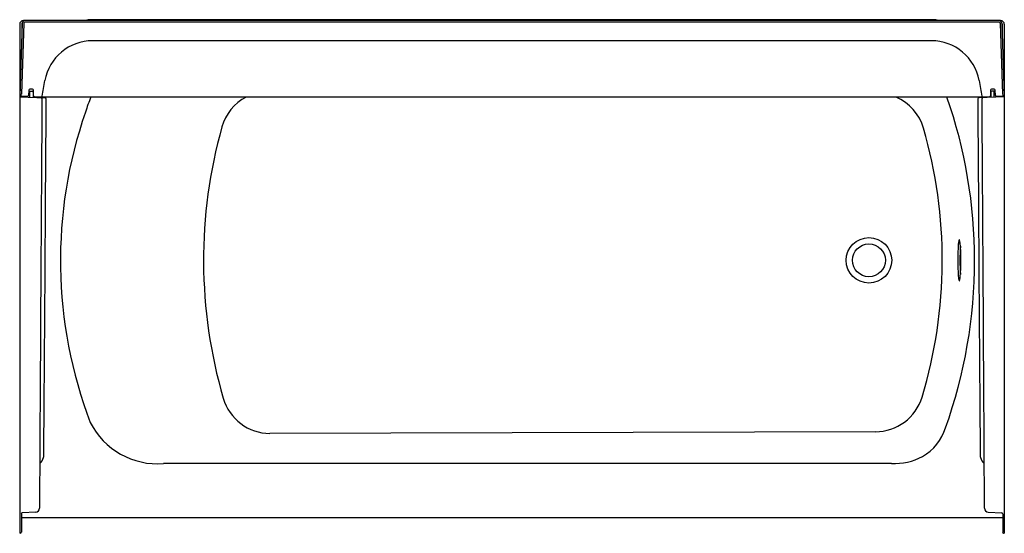
# Model space of a CAD drawing. Extents: x 3945.4 to 4005.4, y 774.7 to 806.
import ezdxf

# ---------------------------------------------------------------- set-up
doc = ezdxf.new("R2010")
doc.units = 0
doc.header["$LTSCALE"] = 0.64311
doc.layers.get('0').update_dxf_attribs({"color": 255, "linetype": 'CONTINUOUS'})
doc.layers.get('DEFPOINTS').update_dxf_attribs({"linetype": 'CONTINUOUS'})
doc.styles.get("Standard").update_dxf_attribs({"font": 'txt', "width": 0.8})

msp = doc.modelspace()

# ---------------------------------------------------------------- linework, layer by layer
for p, q in [((4005.159, 805.95), (3945.609, 805.95)), ((4005.064, 805.85), (3945.704, 805.85)), ((4001.049, 806), (3949.719, 806)), ((3945.541, 805.798), (3945.384, 801.33)), ((3945.384, 805.726), (3945.384, 774.667)), ((3945.641, 805.79), (3945.49, 801.471)), ((3945.511, 805.725), (3945.511, 804.931)), ((4005.126, 805.79), (4005.277, 801.471)), ((4005.226, 805.796), (4005.384, 801.33)), ((4005.257, 805.725), (4005.257, 804.923)), ((4005.384, 805.725), (4005.384, 774.667)), ((4000.938, 804.719), (3949.829, 804.719)), ((3945.938, 801.711), (3945.927, 801.374)), ((3945.998, 801.279), (3946.011, 801.645)), ((3946.162, 801.765), (3946.003, 801.771)), ((3946.011, 801.645), (3946.137, 801.641)), ((3946.235, 801.359), (3946.223, 801.705)), ((4004.545, 801.704), (4004.533, 801.359)), ((4004.764, 801.771), (4004.605, 801.765)), ((4004.756, 801.645), (4004.631, 801.641)), ((4004.769, 801.279), (4004.756, 801.645)), ((4004.841, 801.374), (4004.829, 801.711)), ((3945.862, 801.314), (3945.384, 801.33)), ((3945.384, 801.3), (3946.939, 801.246)), ((3946.197, 801.581), (3946.208, 801.272)), ((3946.96, 801.275), (3946.295, 801.298)), ((4004.074, 801.285), (3946.693, 801.285)), ((4004.472, 801.298), (4003.809, 801.275)), ((4005.384, 801.3), (4003.828, 801.246)), ((4004.57, 801.581), (4004.56, 801.272)), ((4005.384, 801.33), (4004.905, 801.314)), ((3997.525, 780.865), (3960.633, 780.76)), ((3998.501, 778.92), (3954.14, 778.92)), ((3945.484, 775.861), (3945.484, 774.731)), ((3946.36, 775.95), (3945.544, 775.923)), ((4004.407, 775.95), (4005.223, 775.923)), ((4005.284, 775.865), (4005.284, 774.731)), ((3945.484, 775.641), (4005.284, 775.641)), ((3945.423, 774.668), (3945.384, 774.667)), ((4005.344, 774.668), (4005.384, 774.667))]:
    msp.add_line(p, q)
for radius in [1.388, 1]:
    msp.add_circle((3997.134, 791.325), radius)
for centre, radius, start, end in [((3945.609, 805.725), 0.225, 89.97629, 179.9621), ((3945.704, 805.788), 0.162, 90, 176.63806), ((3945.704, 805.788), 0.0625, 90.00286, 177.99931), ((3949.717, 805.011), 0.99, 89.90401, 108.29082), ((4001.05, 805.011), 0.99, 71.70888, 90.09568), ((4005.064, 805.788), 0.0625, 1.99053, 90.01287), ((4005.064, 805.788), 0.163, 2.7813, 88.75447), ((4005.159, 805.725), 0.225, 0.01817, 90.02734), ((3945.612, 805.725), 0.101, 134.18238, 179.68242), ((4005.163, 805.727), 0.0939, 359.31993, 47.5395), ((3949.823, 801.771), 2.948, 89.8764, 169.90813), ((4000.944, 801.771), 2.948, 10.14038, 90.12338), ((3898.17, 810.393), 49.42, 349.43988, 350.56012), ((286664.723, 50642.553), 287021.294, 189.99990641, 190.00009979), ((3946.001, 801.708), 0.0625, 87.9945, 177.51232), ((3946.134, 801.578), 0.0625, 2, 88), ((3946.16, 801.703), 0.0625, 1.93054, 87.99419), ((4004.607, 801.703), 0.0625, 92.00018, 178.16731), ((4004.633, 801.578), 0.0625, 92, 178), ((4004.767, 801.708), 0.0625, 2.48773, 92.01115), ((3945.31, 801.47), 0.181, 308.75821, 0.52791), ((3945.864, 801.376), 0.0625, 268, 357.9997), ((3946.297, 801.361), 0.0625, 182.0003, 268), ((17076.08, 711.025), 13129.649, 179.6065201, 179.7155816), ((3946.678, 801.193), 0.0625, 359.6342, 85.16803), ((3946.692, 801.347), 0.0622, 271.63208, 349.9311), ((-7642.364, 868.877), 11589.561, 359.5576882, 359.665339), ((3946.937, 801.183), 0.063, 0.06186, 87.74368), ((3946.96, 801.337), 0.0618, 270.07399, 301.82489), ((3957.73, 797.834), 8.716, 156.68182, 163.07061), ((3960.586, 798.647), 2.991, 118.16243, 164.06414), ((3997.585, 798.538), 2.998, 16.51573, 66.36846), ((3973.372, 791.351), 30.199, 359.95147, 19.20429), ((4003.831, 801.183), 0.063, 92.25632, 179.93814), ((15599.617, 868.918), 11596.047, 180.3346768, 180.4422673), ((4003.807, 801.337), 0.0618, 238.02599, 271.97595), ((4004.076, 801.347), 0.062, 190.00171, 271.42852), ((4004.089, 801.192), 0.0626, 94.95552, 180.31435), ((-9278.342, 710.121), 13282.681, 0.2850399, 0.3928449), ((4004.47, 801.361), 0.0625, 271.9736, 358.00139), ((4004.903, 801.376), 0.0623, 182.00524, 272.09123), ((4005.448, 801.465), 0.171, 177.86455, 232.83462), ((3975.577, 791.309), 27.71, 160.90809, 200.87814), ((3986.703, 791.326), 30.116, 164.31209, 196.23493), ((3972.594, 791.326), 29.008, 343.27911, 16.14104), ((4015.464, 791.324), 12.922, 175.62075, 184.32674), ((4003.536, 792.261), 0.957, 161.36984, 177.0264), ((4002.64, 792.563), 0.0121, 14.47884, 163.08551), ((4002.004, 792.328), 0.691, 4.82629, 20.22063), ((4016.447, 791.326), 13.766, 176.44362, 183.59785), ((3990.331, 791.317), 12.407, 355.34106, 4.94199), ((3973.247, 791.306), 30.325, 340.33669, 0.03754), ((4003.611, 790.408), 1.033, 183.24211, 198.33898), ((4001.86, 790.362), 0.839, 340.60983, 356.37107), ((4002.641, 790.087), 0.0114, 201.67608, 343.99712), ((3960.663, 783.758), 2.999, 196.5098, 269.42918), ((3997.513, 783.86), 2.996, 270.23389, 342.9178), ((3953.795, 783.512), 4.605, 206.83216, 274.28674), ((3998.874, 782.012), 3.067, 300.00533, 342.73309), ((3946.316, 779.411), 0.535, 347.47914, 359.72604), ((4004.435, 779.409), 0.52, 180.08671, 192.7081), ((3946.107, 779.494), 0.759, 311.17586, 344.76703), ((3998.607, 782.85), 3.931, 268.44859, 297.26596), ((4004.661, 779.494), 0.759, 195.23694, 228.92517), ((3945.546, 775.861), 0.0625, 91.9774, 180.02549), ((3946.342, 776.201), 0.251, 274.21393, 359.92594), ((4004.426, 776.201), 0.251, 180.07301, 265.78649), ((4005.221, 775.861), 0.0628, 4.10774, 87.92347), ((3945.421, 774.731), 0.0624, 271.90581, 0.09589), ((4005.346, 774.731), 0.0624, 179.90411, 268.09419)]:
    msp.add_arc(centre, radius, start, end)

# ---------------------------------------------------------------- texts
at = {"layer": 'DEFPOINTS'}
for tag, p, s in [('MODELNUMBER', (3975.384, 806.005), '71570128'), ('TRADENAME', (3975.384, 806.004), 'TRAVERSE'), ('PRODUCT', (3975.384, 806.002), 'BATH AND WALL SURROUND')]:
    msp.add_attdef(tag, p, s, height=0.001, dxfattribs=at)

doc.saveas('drawing.dxf')
